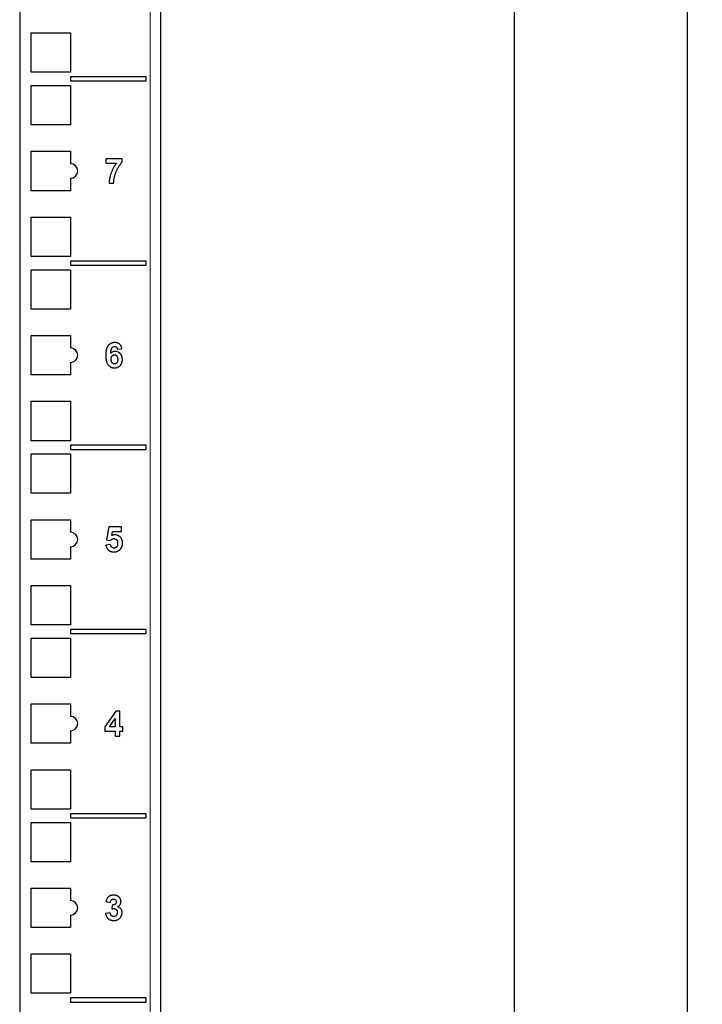
# Model space of a CAD drawing. Units: millimetres. Extents: x -5 to 1218, y -629 to 846.
# Drawn here: x 484 to 649, y 120 to 358 of the extents above; entities that cross this region are included whole.
import ezdxf

# ---------------------------------------------------------------- set-up
doc = ezdxf.new("R2010")
doc.units = ezdxf.units.MM
for name, color, linetype, lineweight in [('Dimension', 7, 'Continuous', 15), ('Dimension @ 7.1429', 7, 'Continuous', 15), ('Visible (ISO)', 7, 'Continuous', 25), ('Visible Narrow (ISO)', 7, 'Continuous', 15)]:
    doc.layers.add(name, color=color, linetype=linetype, lineweight=lineweight)
doc.styles.add('titelhoek', font='arial.ttf')
doc.dimstyles.get("Standard").update_dxf_attribs({"dimtxt": 2.5, "dimasz": 2.5, "dimexe": 0.5, "dimexo": 0.5, "dimgap": 0.5, "dimtad": 1, "dimtxsty": 'titelhoek', "dimcen": 0, "dimadec": 0, "dimazin": 2, "dimtfac": 1, "dimtofl": 0, "dimtmove": 0, "dimatfit": 3, "dimfxl": 0, "dimtolj": 1, "dimtzin": 0, "dimarcsym": 0})

# ---------------------------------------------------------------- blocks, each defined once
blk = doc.blocks.new('*D11')
at = {"layer": 'Defpoints', "color": 0, "transparency": 16777216}
for p in [(518, 844.65), (645.18, 844.65), (507.5, 0)]:
    blk.add_point(p, dxfattribs=at)
at = {"layer": 'Dimension', "color": 0, "linetype": 'ByBlock', "lineweight": -2, "transparency": 16777216}
for p, q in [((521.57, 844.65), (648.76, 844.65)), ((645.18, 17.86), (645.18, 826.79)), ((511.07, 0), (648.76, 0))]:
    blk.add_line(p, q, dxfattribs=at)
at = {"layer": 'Dimension', "color": 0, "transparency": 16777216}
for points in [[(642.21, 826.79), (648.16, 826.79), (645.18, 844.65)], [(642.21, 17.86), (648.16, 17.86), (645.18, 0)]]:
    blk.add_solid(points, dxfattribs=at)
at = {"layer": 'Dimension', "color": 0, "transparency": 16777216, "insert": (630.88, 422.32), "char_height": 17.857, "attachment_point": 5, "rotation": 90, "style": 'titelhoek'}
blk.add_mtext('\\A1;844,7', dxfattribs=at)
blk = doc.blocks.new('*D10')
at = {"layer": 'Defpoints', "color": 0, "transparency": 16777216}
for p in [(518, 844.65), (518, 20.55), (603.31, 20.55)]:
    blk.add_point(p, dxfattribs=at)
at = {"layer": 'Dimension', "color": 0, "linetype": 'ByBlock', "lineweight": -2, "transparency": 16777216}
for p, q in [((521.57, 844.65), (606.89, 844.65)), ((603.31, 826.79), (603.31, 38.41)), ((521.57, 20.55), (606.89, 20.55))]:
    blk.add_line(p, q, dxfattribs=at)
at = {"layer": 'Dimension', "color": 0, "transparency": 16777216}
for points in [[(600.34, 826.79), (606.29, 826.79), (603.31, 844.65)], [(600.34, 38.41), (606.29, 38.41), (603.31, 20.55)]]:
    blk.add_solid(points, dxfattribs=at)
at = {"layer": 'Dimension', "color": 0, "transparency": 16777216, "insert": (589.01, 432.6), "char_height": 17.857, "attachment_point": 5, "rotation": 90, "style": 'titelhoek'}
blk.add_mtext('\\A1;824,1', dxfattribs=at)

msp = doc.modelspace()

# ---------------------------------------------------------------- linework, layer by layer
at = {"layer": 'Visible (ISO)'}
for p, q in [((484, 844.65), (484, 20.55)), ((518, 844.65), (518, 20.55)), ((486.75, 345.3), (486.75, 354.8)), ((486.75, 354.8), (496.25, 354.8)), ((496.25, 354.8), (496.25, 345.3)), ((496.25, 345.3), (486.75, 345.3)), ((496.25, 344.2), (496.25, 343.2)), ((514.5, 344.2), (496.25, 344.2)), ((496.25, 343.2), (514.5, 343.2)), ((514.5, 343.2), (514.5, 344.2)), ((518, 344.2), (518.01, 344.2)), ((518, 343.2), (518.01, 343.2)), ((518.01, 344.2), (518.01, 343.2)), ((486.75, 332.6), (486.75, 342.1)), ((486.75, 342.1), (496.25, 342.1)), ((496.25, 342.1), (496.25, 332.6)), ((496.25, 332.6), (486.75, 332.6)), ((486.75, 326.225), (496.25, 326.225)), ((486.75, 316.725), (486.75, 326.225)), ((496.25, 326.225), (496.25, 323.225)), ((508.71, 324.436), (504.777, 324.436)), ((504.777, 324.436), (504.777, 323.366)), ((504.777, 323.366), (507.393, 323.366)), ((508.71, 323.599), (508.71, 324.436)), ((496.25, 319.725), (496.25, 316.725)), ((505.582, 318.514), (506.693, 318.514)), ((496.25, 316.725), (486.75, 316.725)), ((486.75, 300.85), (486.75, 310.35)), ((486.75, 310.35), (496.25, 310.35)), ((496.25, 310.35), (496.25, 300.85)), ((496.25, 300.85), (486.75, 300.85)), ((496.25, 299.75), (496.25, 298.75)), ((514.5, 299.75), (496.25, 299.75)), ((514.5, 298.75), (514.5, 299.75)), ((518, 299.75), (518.01, 299.75)), ((518.01, 299.75), (518.01, 298.75)), ((486.75, 288.15), (486.75, 297.65)), ((486.75, 297.65), (496.25, 297.65)), ((496.25, 298.75), (514.5, 298.75)), ((496.25, 297.65), (496.25, 288.15)), ((518, 298.75), (518.01, 298.75)), ((496.25, 288.15), (486.75, 288.15)), ((486.75, 281.775), (496.25, 281.775)), ((486.75, 272.275), (486.75, 281.775)), ((496.25, 281.775), (496.25, 278.775)), ((507.562, 278.472), (508.673, 278.596)), ((496.25, 275.275), (496.25, 272.275)), ((496.25, 272.275), (486.75, 272.275)), ((486.75, 256.4), (486.75, 265.9)), ((486.75, 265.9), (496.25, 265.9)), ((496.25, 265.9), (496.25, 256.4)), ((496.25, 256.4), (486.75, 256.4)), ((496.25, 255.3), (496.25, 254.3)), ((514.5, 255.3), (496.25, 255.3)), ((496.25, 254.3), (514.5, 254.3)), ((514.5, 254.3), (514.5, 255.3)), ((518, 255.3), (518.01, 255.3)), ((518, 254.3), (518.01, 254.3)), ((518.01, 255.3), (518.01, 254.3)), ((486.75, 243.7), (486.75, 253.2)), ((486.75, 253.2), (496.25, 253.2)), ((496.25, 253.2), (496.25, 243.7)), ((496.25, 243.7), (486.75, 243.7)), ((486.75, 237.325), (496.25, 237.325)), ((486.75, 227.825), (486.75, 237.325)), ((496.25, 237.325), (496.25, 234.325)), ((505.518, 235.586), (504.928, 232.468)), ((508.563, 235.586), (505.518, 235.586)), ((508.563, 234.512), (508.563, 235.586)), ((506.208, 233.492), (506.391, 234.512)), ((506.391, 234.512), (508.563, 234.512)), ((496.25, 230.825), (496.25, 227.825)), ((505.938, 231.324), (504.79, 231.205)), ((504.928, 232.468), (505.861, 232.33)), ((496.25, 227.825), (486.75, 227.825)), ((486.75, 211.95), (486.75, 221.45)), ((486.75, 221.45), (496.25, 221.45)), ((496.25, 221.45), (496.25, 211.95)), ((496.25, 211.95), (486.75, 211.95)), ((496.25, 210.85), (496.25, 209.85)), ((514.5, 210.85), (496.25, 210.85)), ((496.25, 209.85), (514.5, 209.85)), ((514.5, 209.85), (514.5, 210.85)), ((518, 210.85), (518.01, 210.85)), ((518, 209.85), (518.01, 209.85)), ((518.01, 210.85), (518.01, 209.85)), ((486.75, 199.25), (486.75, 208.75)), ((486.75, 208.75), (496.25, 208.75)), ((496.25, 208.75), (496.25, 199.25)), ((496.25, 199.25), (486.75, 199.25)), ((486.75, 192.875), (496.25, 192.875)), ((486.75, 183.375), (486.75, 192.875)), ((496.25, 192.875), (496.25, 189.875)), ((507.178, 191.136), (504.575, 187.322)), ((508.143, 191.136), (507.178, 191.136)), ((508.143, 187.327), (508.143, 191.136)), ((505.65, 187.327), (507.031, 189.38)), ((507.031, 189.38), (507.031, 187.327)), ((496.25, 186.375), (496.25, 183.375)), ((504.575, 187.322), (504.575, 186.321)), ((504.575, 186.321), (507.031, 186.321)), ((507.031, 187.327), (505.65, 187.327)), ((507.031, 186.321), (507.031, 185.114)), ((508.888, 187.327), (508.143, 187.327)), ((508.143, 186.321), (508.888, 186.321)), ((508.143, 185.114), (508.143, 186.321)), ((508.888, 186.321), (508.888, 187.327)), ((496.25, 183.375), (486.75, 183.375)), ((507.031, 185.114), (508.143, 185.114)), ((486.75, 167.5), (486.75, 177)), ((486.75, 177), (496.25, 177)), ((496.25, 177), (496.25, 167.5)), ((496.25, 167.5), (486.75, 167.5)), ((496.25, 166.4), (496.25, 165.4)), ((514.5, 166.4), (496.25, 166.4)), ((514.5, 165.4), (514.5, 166.4)), ((518, 166.4), (518.01, 166.4)), ((518.01, 166.4), (518.01, 165.4)), ((486.75, 154.8), (486.75, 164.3)), ((486.75, 164.3), (496.25, 164.3)), ((496.25, 165.4), (514.5, 165.4)), ((496.25, 164.3), (496.25, 154.8)), ((518, 165.4), (518.01, 165.4)), ((496.25, 154.8), (486.75, 154.8)), ((486.75, 148.425), (496.25, 148.425)), ((486.75, 138.925), (486.75, 148.425)), ((496.25, 148.425), (496.25, 145.425)), ((504.822, 145.168), (505.883, 144.99)), ((506.345, 144.359), (506.217, 143.421)), ((496.25, 141.925), (496.25, 138.925)), ((505.847, 142.447), (504.736, 142.31)), ((496.25, 138.925), (486.75, 138.925)), ((486.75, 123.05), (486.75, 132.55)), ((486.75, 132.55), (496.25, 132.55)), ((496.25, 132.55), (496.25, 123.05)), ((496.25, 123.05), (486.75, 123.05)), ((496.25, 121.95), (496.25, 120.95)), ((514.5, 121.95), (496.25, 121.95)), ((514.5, 120.95), (514.5, 121.95)), ((518, 121.95), (518.01, 121.95)), ((518.01, 121.95), (518.01, 120.95)), ((496.25, 120.95), (514.5, 120.95)), ((518, 120.95), (518.01, 120.95))]:
    msp.add_line(p, q, dxfattribs=at)
for centre in [(496.25, 321.475), (496.25, 277.025), (496.25, 232.575), (496.25, 188.125), (496.25, 143.675)]:
    msp.add_arc(centre, 1.75, 270, 90, dxfattribs=at)
for points in [[(507.393, 323.366), (506.583, 322.346), (505.609, 319.758), (505.582, 318.514)], [(506.693, 318.514), (506.688, 319.31), (507.219, 321.326), (508.225, 323.119), (508.71, 323.599)], [(506.972, 280.087), (505.998, 280.087), (504.777, 278.632), (504.777, 276.982)], [(505.97, 277.453), (506.034, 278.486), (506.537, 279.14), (506.903, 279.14)], [(506.903, 279.14), (507.178, 279.14), (507.521, 278.815), (507.562, 278.472)], [(508.673, 278.596), (508.55, 279.323), (507.653, 280.087), (506.972, 280.087)], [(504.777, 276.982), (504.777, 275.376), (505.947, 273.963), (506.857, 273.963)], [(507.036, 277.96), (506.396, 277.96), (505.97, 277.453)], [(506.066, 276.09), (506.066, 276.593), (506.524, 277.114), (506.857, 277.114)], [(506.912, 274.919), (506.583, 274.919), (506.066, 275.527), (506.066, 276.09)], [(506.857, 277.114), (507.2, 277.114), (507.658, 276.57), (507.658, 275.985)], [(506.857, 273.963), (507.704, 273.963), (508.783, 275.075), (508.783, 275.998)], [(507.658, 275.985), (507.658, 275.418), (507.232, 274.919), (506.912, 274.919)], [(508.783, 275.998), (508.783, 276.863), (507.754, 277.96), (507.036, 277.96)], [(506.995, 233.684), (506.592, 233.684), (506.208, 233.492)], [(508.829, 231.681), (508.829, 232.568), (507.763, 233.684), (506.995, 233.684)], [(504.79, 231.205), (504.891, 230.455), (505.943, 229.564), (506.771, 229.564)], [(505.861, 232.33), (506.254, 232.769), (506.748, 232.769)], [(506.784, 230.483), (506.469, 230.483), (505.989, 230.936), (505.938, 231.324)], [(506.748, 232.769), (507.146, 232.769), (507.644, 232.216), (507.644, 231.663)], [(507.644, 231.663), (507.644, 231.068), (507.146, 230.483), (506.784, 230.483)], [(508.399, 230.359), (508.829, 230.94), (508.829, 231.681)], [(506.771, 229.564), (507.813, 229.564), (508.399, 230.359)], [(506.675, 146.737), (506.176, 146.737), (505.38, 146.366), (504.932, 145.712), (504.822, 145.168)], [(505.883, 144.99), (505.929, 145.383), (506.345, 145.79), (506.643, 145.79)], [(507.301, 145.132), (507.301, 144.775), (506.812, 144.345), (506.345, 144.359)], [(506.643, 145.79), (506.94, 145.79), (507.301, 145.433), (507.301, 145.132)], [(508.033, 146.197), (507.521, 146.737), (506.675, 146.737)], [(507.589, 143.943), (508.454, 144.414), (508.454, 145.2)], [(508.454, 145.2), (508.454, 145.758), (508.033, 146.197)], [(506.217, 143.421), (506.524, 143.508), (506.743, 143.508)], [(507.539, 142.566), (507.539, 142.109), (507.054, 141.569), (506.697, 141.569)], [(506.743, 143.508), (507.077, 143.508), (507.539, 143), (507.539, 142.566)], [(508.719, 142.516), (508.719, 143.06), (508.106, 143.833), (507.589, 143.943)], [(504.736, 142.31), (504.822, 141.551), (505.893, 140.613), (506.707, 140.613)], [(506.697, 141.569), (506.368, 141.569), (505.902, 142.022), (505.847, 142.447)], [(506.707, 140.613), (507.566, 140.613), (508.719, 141.725), (508.719, 142.516)]]:
    msp.add_open_spline(points, degree=2, dxfattribs=at)
at = {"layer": 'Visible Narrow (ISO)'}
msp.add_line((515.5, 844.65), (515.5, 20.55), dxfattribs=at)

# ---------------------------------------------------------------- dimensions: what is measured, and where the dimension line sits
at = {"layer": 'Dimension @ 7.1429'}
for base, p1, p2, picture, middle in [((645.184240891, 844.65), (507.5, 0), (518, 844.65), '*D11', (630.881473399, 422.325)), ((603.314, 20.55), (518, 844.65), (518, 20.55), '*D10', (589.011, 432.6))]:
    dim = msp.add_linear_dim(base=base, p1=p1, p2=p2, angle=90, dimstyle='Standard', override={"dimscale": 7.142857, "dimdec": 1, "dimtix": 0, "dimtofl": 0, "dimtmove": 0, "dimatfit": 3, "dimarcsym": 1}, dxfattribs=at)
    dim.commit()
    dim.dimension.update_dxf_attribs({"geometry": picture, "text_midpoint": middle})

doc.saveas('drawing.dxf')
